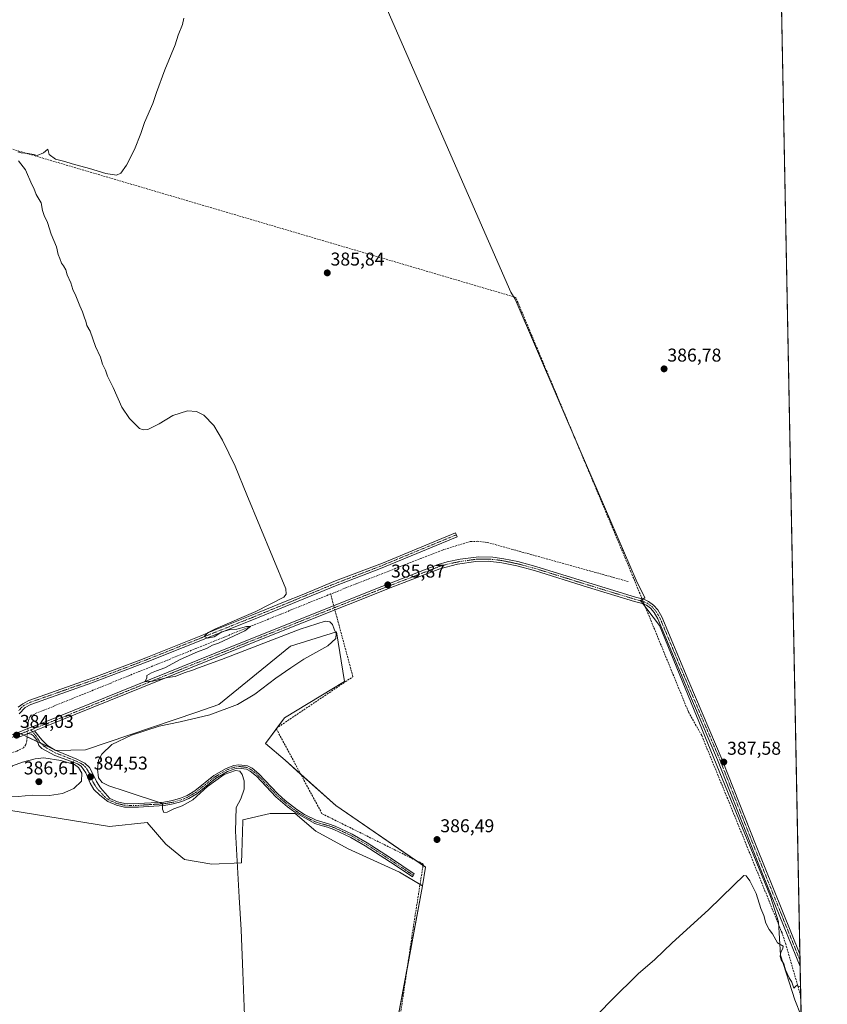
# Model space of a CAD drawing. Units: metres. Extents: x 632102 to 635591, y 4688041 to 4690419.
# Drawn here: x 635147 to 635582, y 4689305 to 4689836 of the extents above; entities that cross this region are included whole.
import ezdxf
from ezdxf.enums import TextEntityAlignment as Align

# ---------------------------------------------------------------- set-up
doc = ezdxf.new("R2010")
doc.units = ezdxf.units.M
doc.header["$MEASUREMENT"] = 0
doc.linetypes.add('TRAZO_Y_PUNTO', pattern=[1, 0.5, -0.25, 0, -0.25])
doc.linetypes.add('TRAZOSX2', pattern=[1.5, 1, -0.5])
for name, color, linetype, lineweight in [('Camino', 19, 'Continuous', 0), ('Camino Cxs', 19, 'Continuous', 0), ('Camino eje', 39, 'TRAZO_Y_PUNTO', 13), ('Carátula', 7, 'Continuous', 5), ('Comarca CxS', 133, 'Continuous', 0), ('Comunidad Autónoma CxS', 142, 'Continuous', 0), ('Corriente artificial lineal', 5, 'TRAZOSX2', 13), ('Corriente artificial lineal oculto', 135, 'TRAZO_Y_PUNTO', 13), ('Cultivos herbáceos CxS', 92, 'Continuous', 0), ('Curva de nivel normal', 36, 'Continuous', 0), ('Entidad de ámbito territorial', 19, 'Continuous', 0), ('Entidad de ámbito territorial CxS', 92, 'Continuous', 0), ('Municipio CxS', 142, 'Continuous', 0), ('Pastizal CxS', 92, 'Continuous', 0), ('Provincia CxS', 1, 'Continuous', 0), ('Punto de cota en terreno', 7, 'Continuous', 0), ('Rótulo de punto de cota en terreno', 19, 'Continuous', 0)]:
    doc.layers.add(name, color=color, linetype=linetype, lineweight=lineweight)
doc.styles.add('Arial', font='txt', dxfattribs={"height": 0.2})

# ---------------------------------------------------------------- blocks, each defined once
blk = doc.blocks.new('*U150')
at = {"layer": 'Cultivos herbáceos CxS', "color": 92, "linetype": 'Continuous', "lineweight": 0}
for points in [[(634072.3, 4690391.2, 379.22), (635546.61, 4690419.36, 388.5), (635546.61, 4690419.36, 388.5), (635569.39, 4689242.56, 392.79)], [(635348.57, 4689285.8, 387.77), (635364.03, 4689368.77, 387.05), (635365.65, 4689378.94, 386.54), (635317.23, 4689412.17, 386.26), (635289.94, 4689436.6, 385.33), (635279.29, 4689445.59, 385.26), (635289.53, 4689459.53, 386.08), (635321.96, 4689479.11, 385.95), (635317.56, 4689505.91, 385.1), (635292.79, 4689498.26, 384.82), (635254.02, 4689466.78, 384.8), (635242.3, 4689462.64, 384.81), (635182.12, 4689442.23, 384.74), (635166.34, 4689441.83, 384.69), (635145.76, 4689451.65, 384.01)]]:
    blk.add_polyline3d(points, dxfattribs=at)
blk = doc.blocks.new('*U154')
at = {"layer": 'Pastizal CxS', "color": 92, "linetype": 'Continuous', "lineweight": 0}
for points in [[(635279.29, 4689445.59, 385.26), (635289.94, 4689436.6, 385.33), (635317.23, 4689412.17, 386.26), (635365.65, 4689378.94, 386.54), (635364.03, 4689368.77, 387.05), (635351.66, 4689376.11, 386.16), (635323.85, 4689388.82, 385.99), (635306.37, 4689398.35, 385.64), (635295.25, 4689407.89, 385.48), (635281.74, 4689407.89, 385.49), (635267.05, 4689404.46, 385.54), (635267.03, 4689403.75, 385.56), (635266.48, 4689386.38, 385.55), (635266.32, 4689381.2, 385.54), (635250.34, 4689380.48, 384.24), (635235.59, 4689382.99, 384.26), (635225.43, 4689391.25, 383.73), (635215.49, 4689403, 383.54), (635195.16, 4689400.82, 382.51), (635127.38, 4689411.74, 382.8), (635117.85, 4689413.86, 382.69), (635106.66, 4689433.12, 382.93), (635110.59, 4689438.13, 383.22), (635110.55, 4689438.19, 383.22), (635110.62, 4689438.18, 383.23), (635113.07, 4689439.75, 383.35), (635125.76, 4689443.97, 383.57), (635137.3, 4689448.4, 383.83), (635141.83, 4689450.14, 383.94), (635145.76, 4689451.65, 384.01), (635166.34, 4689441.83, 384.69), (635182.12, 4689442.23, 384.74), (635242.3, 4689462.64, 384.81), (635254.02, 4689466.78, 384.8), (635292.79, 4689498.26, 384.82), (635317.56, 4689505.91, 385.1), (635321.96, 4689479.11, 385.95), (635289.53, 4689459.53, 386.08), (635279.29, 4689445.59, 385.26)], [(635013.32, 4689429.91, 381.47), (635034.27, 4689427.37, 382.52), (635050.77, 4689427.38, 381.87), (635032.13, 4689412.8, 381.89), (635044.1, 4689375.62, 381.41), (635026.67, 4689361.32, 381.09), (634989.21, 4689341.62, 380.79), (634977.15, 4689343.52, 380.55), (634968.89, 4689352.41, 380.65), (634971.42, 4689367.65, 380.73), (634980.94, 4689381.63, 380.68), (634990.47, 4689393.06, 380.91), (634998.72, 4689407.67, 380.88), (635001.25, 4689415.93, 381.15), (634992.36, 4689426.72, 380.49), (635013.32, 4689429.91, 381.47)]]:
    blk.add_polyline3d(points, close=True, dxfattribs=at)
blk = doc.blocks.new('*U159')
at = {"layer": 'Entidad de ámbito territorial', "color": 19, "linetype": 'Continuous', "lineweight": 0}
blk.add_polyline3d([(635551.63, 4690160.09, 387.73), (635493.42, 4690121.97, 386.64), (635275.33, 4689989.07, 384.78), (635277.89, 4689981.06, 384.91), (635281.1, 4689980, 385.27), (635283.96, 4689977.27, 385.26), (635286.44, 4689974.54, 385.25), (635290.43, 4689967.65, 385.23), (635346.15, 4689839.15, 386.13), (635376.77, 4689769.12, 386.26), (635411.68, 4689689.29, 386.63), (635413.93, 4689685.53, 386.45), (635448.57, 4689605.11, 386.34), (635479.26, 4689533.88, 386.72), (635483.95, 4689524.21, 387.67), (635481.59, 4689522.84, 387.75), (635491.82, 4689509.33, 387.4), (635551.88, 4689363.07, 389.34), (635556.18, 4689349.35, 389.46), (635557.21, 4689331.34, 390.01), (635564.98, 4689307.19, 390.35), (635568.3, 4689298.65, 390.53)], dxfattribs=at)
blk = doc.blocks.new('5PATER')
at = {"layer": 'Carátula', "linetype": 'Continuous', "lineweight": 5}
h = blk.add_hatch(color=250, dxfattribs=at)
edge = h.paths.add_edge_path()
edge.add_ellipse((0, 0.01), major_axis=(-1.33, -1.34), ratio=0.999422, start_angle=0, end_angle=360)

msp = doc.modelspace()

# ---------------------------------------------------------------- linework, layer by layer
at = {"layer": 'Camino', "color": 19, "linetype": 'Continuous', "lineweight": 0}
for points in [[(635145.88, 4689465.21, 384.05), (635148.3, 4689467.12, 384.1), (635151.64, 4689468.93, 384.15), (635186.62, 4689481.22, 384.29), (635201.94, 4689487.09, 384.31), (635210.49, 4689490.36, 384.49), (635214.63, 4689491.95, 384.52), (635244.34, 4689503.83, 384.83), (635251.25, 4689506.59, 384.9), (635271.91, 4689514.85, 385.01), (635289.99, 4689522.27, 385.09), (635299.05, 4689525.98, 385.37), (635317.14, 4689533.4, 385.33), (635342.34, 4689543.06, 385.54), (635381.84, 4689559.42, 385.9), (635382.74, 4689557.24, 385.91), (635341.36, 4689540.11, 385.39), (635318.01, 4689531.2, 385.44), (635272.79, 4689512.67, 385.08), (635215.44, 4689489.74, 384.48), (635185.63, 4689478.33, 384.28), (635152.6, 4689466.77, 384.1), (635149.61, 4689465.14, 384.04), (635146.32, 4689461.58, 384.06)], [(635145.76, 4689451.65, 384.01), (635151, 4689453.66, 384.11), (635159.06, 4689456.76, 384.3), (635251.24, 4689494.14, 385.15), (635337.91, 4689528.79, 385.79), (635372.54, 4689542.27, 386.17), (635377.34, 4689543.67, 386.17), (635384.35, 4689545.12, 386.2), (635394.39, 4689546.44, 386.29), (635401.97, 4689546.25, 386.25), (635407.91, 4689545.43, 386.26), (635415.5, 4689543.84, 386.41), (635425.15, 4689541.28, 386.43), (635453.76, 4689532.37, 386.67), (635478.98, 4689524.63, 387.67), (635483.81, 4689523.32, 387.77), (635486.02, 4689522.34, 387.69), (635488.67, 4689520.41, 387.51), (635490.95, 4689517.73, 387.57), (635493.15, 4689514.03, 387.32), (635507.73, 4689479.14, 387.18), (635525.8, 4689436.84, 387.53), (635544.05, 4689390.31, 388.79), (635567.66, 4689331.85, 389.67), (635567.66, 4689331.84, 389.67)], [(635567.79, 4689325.19, 389.81), (635545.55, 4689380.14, 389.09), (635523.23, 4689436.84, 387.56), (635505.55, 4689478.22, 387.22), (635491.03, 4689512.96, 387.39), (635489.02, 4689516.35, 387.48), (635487.05, 4689518.66, 387.62), (635484.83, 4689520.28, 387.56), (635483.02, 4689521.08, 387.55), (635481.24, 4689521.57, 387.54), (635478.33, 4689522.36, 387.45), (635453.06, 4689530.11, 386.62), (635424.49, 4689539.01, 386.51), (635414.95, 4689541.54, 386.4), (635406.76, 4689543.23, 386.32), (635399.51, 4689544.08, 386.22), (635392.71, 4689543.91, 386.18), (635382.81, 4689542.43, 386.15), (635373.31, 4689540.03, 386.11), (635348.06, 4689530.28, 385.81), (635275.32, 4689501.25, 385.17), (635159.21, 4689454.27, 384.33), (635154.56, 4689452.41, 384.11)], [(635150.97, 4689450.98, 383.8), (635154.56, 4689452.41, 384.11)], [(635150.97, 4689450.98, 383.8), (635154.56, 4689452.41, 384.11)], [(635154.56, 4689452.41, 384.11), (635158.59, 4689447.62, 384.37), (635161.58, 4689444.63, 384.57), (635165.82, 4689441.98, 384.68), (635177.5, 4689437.26, 384.8), (635181.87, 4689434.99, 384.7), (635184.31, 4689432.63, 384.72), (635186.18, 4689429.29, 384.59), (635188.01, 4689425.11, 384.49), (635190.26, 4689421.62, 384.29), (635195.2, 4689415.98, 383.88), (635199.42, 4689414.14, 383.89), (635203.39, 4689413.22, 383.89), (635207.81, 4689413.14, 384), (635210.66, 4689413.19, 384.12), (635224.34, 4689414.05, 385.1), (635229.06, 4689414.83, 385.26), (635233.45, 4689416.09, 385.25), (635237.04, 4689417.61, 385.16), (635241.12, 4689420.02, 385.14), (635251.32, 4689428.3, 385.08), (635258.04, 4689432.19, 385.09), (635262.23, 4689433.77, 385.14), (635264.86, 4689434.2, 385.14), (635269.54, 4689433.66, 385.11), (635272.13, 4689432.26, 385.12), (635275.66, 4689429.35, 385.1), (635285.95, 4689418.44, 385.11), (635289.96, 4689414.88, 385.13), (635296.13, 4689410.06, 385.4), (635300.32, 4689407.32, 385.48), (635306.63, 4689404.18, 385.84), (635313.25, 4689402.28, 386.44), (635316.96, 4689400.95, 386.72), (635326.02, 4689396.73, 386.49), (635334.14, 4689392.02, 386.51), (635346.76, 4689383.9, 386.47), (635359.59, 4689375.2, 386.67), (635358.53, 4689373.64, 386.59), (635349.22, 4689379.98, 386.32), (635333.15, 4689390.41, 386.5), (635325.3, 4689394.97, 386.38), (635316.24, 4689399.2, 386.78), (635312.69, 4689400.48, 386.35), (635309.37, 4689401.33, 386.05), (635305.88, 4689402.44, 385.76), (635295.09, 4689408.48, 385.48), (635291.09, 4689411.48, 385.26), (635284.92, 4689416.83, 385.11), (635274.37, 4689427.97, 385.09), (635271.07, 4689430.69, 385.09), (635268.97, 4689431.83, 385.07), (635264.9, 4689432.29, 385.04), (635262.72, 4689431.94, 385.04), (635258.85, 4689430.48, 385.01), (635252.39, 4689426.74, 384.98), (635242.2, 4689418.47, 385.01), (635237.89, 4689415.93, 385.08), (635234.08, 4689414.31, 385.12), (635229.48, 4689412.99, 385.09), (635224.56, 4689412.18, 384.95), (635210.74, 4689411.3, 383.98), (635207.81, 4689411.26, 383.9), (635203.16, 4689411.34, 383.76), (635198.83, 4689412.34, 383.72), (635194.24, 4689414.34, 383.8), (635189.81, 4689417.68, 383.83), (635186.61, 4689420.88, 383.99), (635184.63, 4689424.16, 384.41), (635182.29, 4689429.73, 384.73), (635179.88, 4689433.32, 384.81), (635177.78, 4689434.62, 384.91), (635174.12, 4689436.05, 384.95), (635165.64, 4689439.2, 384.73), (635158.58, 4689442.94, 384.62), (635157.05, 4689444.52, 384.53), (635155.94, 4689447.54, 384.14), (635153.87, 4689449.96, 383.87), (635152.81, 4689450.64, 383.83), (635150.97, 4689450.98, 383.8)], [(635150.97, 4689450.98, 383.8), (635145.78, 4689448.91, 384.04)], [(635567.66, 4689331.84, 389.67), (635567.79, 4689325.19, 389.81)]]:
    msp.add_polyline3d(points, dxfattribs=at)
at = {"layer": 'Camino Cxs', "color": 19, "linetype": 'Continuous', "lineweight": 0}
for points in [[(635145.88, 4689465.21, 384.05), (635148.3, 4689467.12, 384.1), (635151.64, 4689468.93, 384.15), (635186.62, 4689481.22, 384.29), (635201.94, 4689487.09, 384.31), (635210.49, 4689490.36, 384.49), (635214.63, 4689491.95, 384.52), (635244.34, 4689503.83, 384.83), (635251.25, 4689506.59, 384.9), (635271.91, 4689514.85, 385.01), (635289.99, 4689522.27, 385.09), (635299.05, 4689525.98, 385.37), (635317.14, 4689533.4, 385.33), (635342.34, 4689543.06, 385.54), (635381.84, 4689559.42, 385.9), (635382.74, 4689557.24, 385.91), (635341.36, 4689540.11, 385.39), (635318.01, 4689531.2, 385.44), (635272.79, 4689512.67, 385.08), (635215.44, 4689489.74, 384.48), (635185.63, 4689478.33, 384.28), (635152.6, 4689466.77, 384.1), (635149.61, 4689465.14, 384.04), (635146.32, 4689461.58, 384.06)], [(635145.76, 4689451.65, 384.01), (635151, 4689453.66, 384.11), (635159.06, 4689456.76, 384.3), (635251.24, 4689494.14, 385.15), (635337.91, 4689528.79, 385.79), (635372.54, 4689542.27, 386.17), (635377.34, 4689543.67, 386.17), (635384.35, 4689545.12, 386.2), (635394.39, 4689546.44, 386.29), (635401.97, 4689546.25, 386.25), (635407.91, 4689545.43, 386.26), (635415.5, 4689543.84, 386.41), (635425.15, 4689541.28, 386.43), (635453.76, 4689532.37, 386.67), (635478.98, 4689524.63, 387.67), (635483.81, 4689523.32, 387.77), (635486.02, 4689522.34, 387.69), (635488.67, 4689520.41, 387.51), (635490.95, 4689517.73, 387.57), (635493.15, 4689514.03, 387.32), (635507.73, 4689479.14, 387.18), (635525.8, 4689436.84, 387.53), (635544.05, 4689390.31, 388.79), (635567.66, 4689331.85, 389.67), (635567.66, 4689331.84, 389.67), (635567.79, 4689325.19, 389.81), (635545.55, 4689380.14, 389.09), (635523.23, 4689436.84, 387.56), (635505.55, 4689478.22, 387.22), (635491.03, 4689512.96, 387.39), (635489.02, 4689516.35, 387.48), (635487.05, 4689518.66, 387.62), (635484.83, 4689520.28, 387.56), (635483.02, 4689521.08, 387.55), (635481.24, 4689521.57, 387.54), (635478.33, 4689522.36, 387.45), (635453.06, 4689530.11, 386.62), (635424.49, 4689539.01, 386.51), (635414.95, 4689541.54, 386.4), (635406.76, 4689543.23, 386.32), (635399.51, 4689544.08, 386.22), (635392.71, 4689543.91, 386.18), (635382.81, 4689542.43, 386.15), (635373.31, 4689540.03, 386.11), (635348.06, 4689530.28, 385.81), (635275.32, 4689501.25, 385.17), (635159.21, 4689454.27, 384.33), (635154.56, 4689452.41, 384.11), (635154.56, 4689452.41, 384.11), (635150.97, 4689450.98, 383.8), (635145.78, 4689448.91, 384.04)]]:
    msp.add_polyline3d(points, dxfattribs=at)
msp.add_polyline3d([(635150.97, 4689450.98, 383.8), (635154.56, 4689452.41, 384.11), (635158.59, 4689447.62, 384.37), (635161.58, 4689444.63, 384.57), (635165.82, 4689441.98, 384.68), (635177.5, 4689437.26, 384.8), (635181.87, 4689434.99, 384.7), (635184.31, 4689432.63, 384.72), (635186.18, 4689429.29, 384.59), (635188.01, 4689425.11, 384.49), (635190.26, 4689421.62, 384.29), (635195.2, 4689415.98, 383.88), (635199.42, 4689414.14, 383.89), (635203.39, 4689413.22, 383.89), (635207.81, 4689413.14, 384), (635210.66, 4689413.19, 384.12), (635224.34, 4689414.05, 385.1), (635229.06, 4689414.83, 385.26), (635233.45, 4689416.09, 385.25), (635237.04, 4689417.61, 385.16), (635241.12, 4689420.02, 385.14), (635251.32, 4689428.3, 385.08), (635258.04, 4689432.19, 385.09), (635262.23, 4689433.77, 385.14), (635264.86, 4689434.2, 385.14), (635269.54, 4689433.66, 385.11), (635272.13, 4689432.26, 385.12), (635275.66, 4689429.35, 385.1), (635285.95, 4689418.44, 385.11), (635289.96, 4689414.88, 385.13), (635296.13, 4689410.06, 385.4), (635300.32, 4689407.32, 385.48), (635306.63, 4689404.18, 385.84), (635313.25, 4689402.28, 386.44), (635316.96, 4689400.95, 386.72), (635326.02, 4689396.73, 386.49), (635334.14, 4689392.02, 386.51), (635346.76, 4689383.9, 386.47), (635359.59, 4689375.2, 386.67), (635358.53, 4689373.64, 386.59), (635349.22, 4689379.98, 386.32), (635333.15, 4689390.41, 386.5), (635325.3, 4689394.97, 386.38), (635316.24, 4689399.2, 386.78), (635312.69, 4689400.48, 386.35), (635309.37, 4689401.33, 386.05), (635305.88, 4689402.44, 385.76), (635295.09, 4689408.48, 385.48), (635291.09, 4689411.48, 385.26), (635284.92, 4689416.83, 385.11), (635274.37, 4689427.97, 385.09), (635271.07, 4689430.69, 385.09), (635268.97, 4689431.83, 385.07), (635264.9, 4689432.29, 385.04), (635262.72, 4689431.94, 385.04), (635258.85, 4689430.48, 385.01), (635252.39, 4689426.74, 384.98), (635242.2, 4689418.47, 385.01), (635237.89, 4689415.93, 385.08), (635234.08, 4689414.31, 385.12), (635229.48, 4689412.99, 385.09), (635224.56, 4689412.18, 384.95), (635210.74, 4689411.3, 383.98), (635207.81, 4689411.26, 383.9), (635203.16, 4689411.34, 383.76), (635198.83, 4689412.34, 383.72), (635194.24, 4689414.34, 383.8), (635189.81, 4689417.68, 383.83), (635186.61, 4689420.88, 383.99), (635184.63, 4689424.16, 384.41), (635182.29, 4689429.73, 384.73), (635179.88, 4689433.32, 384.81), (635177.78, 4689434.62, 384.91), (635174.12, 4689436.05, 384.95), (635165.64, 4689439.2, 384.73), (635158.58, 4689442.94, 384.62), (635157.05, 4689444.52, 384.53), (635155.94, 4689447.54, 384.14), (635153.87, 4689449.96, 383.87), (635152.81, 4689450.64, 383.83), (635150.97, 4689450.98, 383.8)], close=True, dxfattribs=at)
at = {"layer": 'Camino eje', "color": 39, "linetype": 'TRAZO_Y_PUNTO', "lineweight": 13}
for points in [[(635382.29, 4689558.33, 385.95), (635341.85, 4689541.59, 385.46), (635338.93, 4689540.47, 385.38), (635333.47, 4689538.38, 385.44), (635330.55, 4689537.26, 385.44), (635323.41, 4689534.53, 385.42), (635317.58, 4689532.3, 385.39), (635310.4, 4689529.36, 385.42), (635301.35, 4689525.65, 385.42), (635289.65, 4689520.85, 385.14), (635280.61, 4689517.14, 385.11), (635272.35, 4689513.76, 385.08), (635249.39, 4689504.58, 384.92), (635245.93, 4689503.2, 384.91), (635215.04, 4689490.85, 384.5), (635212.97, 4689490.05, 384.49), (635197.51, 4689484.14, 384.31), (635186.13, 4689479.78, 384.29), (635177.38, 4689476.7, 384.2), (635169.12, 4689473.81, 384.2), (635160.38, 4689470.74, 384.34), (635152.12, 4689467.85, 384.15), (635150.63, 4689467.04, 384.1), (635148.96, 4689466.13, 384.07), (635147.75, 4689465.18, 384.07), (635146.1, 4689463.4, 384.05)], [(635567.73, 4689328.52, 389.73), (635567.73, 4689328.52, 389.73), (635556.61, 4689356, 389.42), (635544.8, 4689385.23, 389), (635539.22, 4689399.4, 388.55), (635530.1, 4689422.67, 388.02), (635524.52, 4689436.84, 387.55), (635506.64, 4689478.68, 387.24), (635492.09, 4689513.5, 387.39), (635491.09, 4689515.19, 387.47), (635489.99, 4689517.04, 387.53), (635487.86, 4689519.54, 387.59), (635485.43, 4689521.31, 387.64), (635483.42, 4689522.2, 387.67), (635482.54, 4689522.44, 387.69), (635478.66, 4689523.5, 387.73), (635466.02, 4689527.37, 387), (635453.41, 4689531.24, 386.65), (635424.82, 4689540.15, 386.47), (635415.23, 4689542.69, 386.43), (635411.43, 4689543.49, 386.41), (635407.34, 4689544.33, 386.31), (635404.37, 4689544.74, 386.27), (635400.74, 4689545.17, 386.24), (635396.95, 4689545.26, 386.25), (635393.55, 4689545.18, 386.23), (635388.53, 4689544.52, 386.19), (635383.58, 4689543.78, 386.18), (635380.08, 4689543.05, 386.17), (635375.33, 4689541.85, 386.14), (635372.93, 4689541.15, 386.14), (635366.75, 4689538.75, 385.98), (635354.13, 4689533.87, 385.82), (635342.99, 4689529.54, 385.78), (635333.89, 4689525.91, 385.75), (635327.8, 4689523.47, 385.73), (635318.71, 4689519.84, 385.64), (635304.5, 4689514.16, 385.48), (635283.51, 4689505.78, 385.34), (635268.93, 4689499.95, 385.2), (635257.96, 4689495.52, 385.15), (635252.31, 4689493.26, 385.14), (635244.28, 4689490, 385.08), (635233.31, 4689485.56, 385.04), (635229.03, 4689483.83, 385.03), (635213.11, 4689477.39, 384.93), (635194.71, 4689469.93, 384.78), (635185.61, 4689466.24, 384.73), (635179.96, 4689463.95, 384.6), (635174.41, 4689461.71, 384.58), (635164.68, 4689457.76, 384.41), (635159.14, 4689455.52, 384.31), (635156.81, 4689454.59, 384.22), (635152.68, 4689453, 384.09)], [(635152.68, 4689453, 384.09), (635151.12, 4689452.38, 383.97), (635148.27, 4689451.28, 383.95), (635142.74, 4689449.08, 383.98), (635141.54, 4689448.63, 383.96)], [(635152.68, 4689453, 384.09), (635154.22, 4689451.19, 384), (635155.25, 4689449.98, 384.02), (635157.82, 4689446.07, 384.43), (635159.32, 4689444.58, 384.55), (635161.31, 4689443.13, 384.58), (635163.61, 4689441.92, 384.65), (635165.73, 4689440.59, 384.7), (635169.97, 4689439.02, 384.73), (635175.81, 4689436.66, 384.87), (635177.64, 4689435.94, 384.85), (635179.83, 4689434.81, 384.78), (635180.88, 4689434.16, 384.73), (635182.1, 4689432.98, 384.7), (635183.3, 4689431.18, 384.71), (635184.24, 4689429.51, 384.67), (635185.41, 4689426.73, 384.49), (635186.32, 4689424.64, 384.31), (635187.31, 4689423, 384.24), (635188.44, 4689421.25, 384.14), (635190.04, 4689419.65, 384.03), (635192.51, 4689416.83, 383.87), (635194.72, 4689415.16, 383.84), (635199.13, 4689413.24, 383.83), (635203.28, 4689412.28, 383.83), (635205.6, 4689412.24, 383.88), (635207.81, 4689412.2, 383.95), (635209.24, 4689412.23, 384), (635210.7, 4689412.25, 384.05), (635217.54, 4689412.68, 384.48), (635224.45, 4689413.12, 384.99), (635229.27, 4689413.91, 385.15), (635233.77, 4689415.2, 385.18), (635235.56, 4689415.96, 385.15), (635237.47, 4689416.77, 385.12), (635239.51, 4689417.98, 385.09), (635241.66, 4689419.25, 385.07), (635251.86, 4689427.52, 385.02), (635258.45, 4689431.34, 385.05), (635262.48, 4689432.86, 385.08), (635263.57, 4689433.03, 385.08), (635264.88, 4689433.25, 385.07), (635266.92, 4689433.02, 385.06), (635269.26, 4689432.75, 385.09), (635270.55, 4689432.05, 385.1), (635271.6, 4689431.48, 385.11), (635275.02, 4689428.66, 385.1), (635280.16, 4689423.21, 385.11), (635285.44, 4689417.64, 385.11), (635287.44, 4689415.86, 385.12), (635290.53, 4689413.18, 385.15), (635293.61, 4689410.77, 385.32), (635295.61, 4689409.27, 385.44), (635297.71, 4689407.9, 385.49), (635303.1, 4689404.88, 385.61), (635306.26, 4689403.31, 385.81), (635308, 4689402.76, 385.97), (635311.31, 4689401.81, 386.28), (635312.97, 4689401.38, 386.4), (635314.75, 4689400.74, 386.56), (635316.6, 4689400.08, 386.76), (635321.13, 4689397.97, 386.69), (635325.66, 4689395.85, 386.44), (635329.72, 4689393.5, 386.41), (635333.65, 4689391.22, 386.51), (635339.96, 4689387.16, 386.56), (635347.99, 4689381.94, 386.39), (635354.41, 4689377.59, 386.29), (635359.06, 4689374.42, 386.64)]]:
    msp.add_polyline3d(points, dxfattribs=at)
at = {"layer": 'Comarca CxS', "color": 133, "linetype": 'Continuous', "lineweight": 0}
msp.add_polyline3d([(633222.73, 4690374.97, 378.11), (635546.61, 4690419.36, 388.5), (635551.63, 4690160.09, 387.73), (635568.3, 4689298.65, 390.53)], dxfattribs=at)
msp.add_polyline3d([(633222.73, 4690374.97, 378.11), (635546.61, 4690419.36, 388.5), (635551.63, 4690160.09, 387.73), (635568.3, 4689298.65, 390.53)], dxfattribs=at)
at = {"layer": 'Comunidad Autónoma CxS', "color": 142, "linetype": 'Continuous', "lineweight": 0}
msp.add_polyline3d([(632114.82, 4690353.8, 365.15), (635546.61, 4690419.36, 388.5), (635582.44, 4688568.45, 382.08)], dxfattribs=at)
msp.add_polyline3d([(632114.82, 4690353.8, 365.15), (635546.61, 4690419.36, 388.5), (635582.44, 4688568.45, 382.08)], dxfattribs=at)
at = {"layer": 'Corriente artificial lineal', "color": 5, "linetype": 'TRAZOSX2', "lineweight": 13}
for points in [[(635414.35, 4689686.5, 386.51), (634993.79, 4689810.43, 384.49)], [(635482.52, 4689523.67, 387.8), (635476.49, 4689538.37, 386.87), (635414.35, 4689686.5, 386.51)], [(635474.99, 4689533.11, 386.75), (635398.87, 4689554.26, 385.72), (635393.95, 4689554.81, 385.87), (635389.78, 4689554.69, 385.81), (635374.75, 4689550.11, 385.96), (635314.44, 4689526.4, 385.55)], [(635314.44, 4689526.4, 385.55), (635152.91, 4689460.89, 383.84), (635152.22, 4689460.29, 383.77), (635151.35, 4689458.03, 383.65), (635151.15, 4689455.5, 383.92), (635151, 4689453.66, 384.11)], [(635316.13, 4689520.08, 385.64), (635315.71, 4689521.66, 385.61), (635314.44, 4689526.4, 385.55)], [(635568.1, 4689309.38, 390.11), (635560.03, 4689337.26, 389.71), (635558, 4689343.36, 389.6), (635532.09, 4689407.42, 388.31), (635514.66, 4689450.01, 387.29), (635507.51, 4689462.7, 386.98), (635483.7, 4689520.78, 387.55)], [(635329.97, 4689156.43, 389.52), (635329.4, 4689164.81, 389.73), (635380.76, 4689218.96, 389.61), (635345.2, 4689256.7, 389.05), (635352.84, 4689304.4, 388.05), (635358.73, 4689344.49, 386.97), (635364.42, 4689380.57, 386.54), (635309.77, 4689407.74, 386.13), (635285.02, 4689453.77, 385.97), (635326.46, 4689481.7, 385.9), (635317.12, 4689516.35, 385.61), (635316.74, 4689517.78, 385.64)], [(635150.77, 4689450.9, 383.8), (635150.6, 4689448.86, 383.56), (635150.47, 4689447.23, 383.47), (635149.97, 4689445.09, 383.36), (635148.67, 4689443.35, 383.26), (635145.12, 4689441.53, 383.52), (635129.72, 4689436.63, 382.95), (635106.15, 4689431.43, 383.01), (635087, 4689430.3, 382.24)]]:
    msp.add_polyline3d(points, dxfattribs=at)
at = {"layer": 'Corriente artificial lineal oculto', "color": 135, "linetype": 'TRAZO_Y_PUNTO', "lineweight": 13}
for points in [[(635483.7, 4689520.78, 387.55), (635482.52, 4689523.67, 387.8)], [(635316.74, 4689517.78, 385.64), (635316.13, 4689520.08, 385.64)], [(635151, 4689453.66, 384.11), (635150.77, 4689450.9, 383.8)]]:
    msp.add_polyline3d(points, dxfattribs=at)
at = {"layer": 'Cultivos herbáceos CxS', "color": 92, "linetype": 'Continuous', "lineweight": 0}
for points in [[(635553.58, 4690059.37, 387.47), (635567.66, 4689331.84, 389.67), (635567.73, 4689328.52, 389.73), (635567.73, 4689328.52, 389.73), (635567.79, 4689325.19, 389.81), (635568.1, 4689309.38, 390.11), (635569.39, 4689242.56, 392.79)], [(635364.03, 4689368.77, 387.05), (635365.65, 4689378.94, 386.54), (635364.31, 4689379.86, 386.54), (635360.27, 4689382.63, 386.53), (635317.23, 4689412.17, 386.26), (635298.25, 4689429.16, 385.86), (635289.94, 4689436.6, 385.33), (635279.29, 4689445.59, 385.26), (635285.14, 4689453.55, 385.98), (635285.57, 4689454.14, 386.01), (635289.53, 4689459.54, 386.08), (635321.96, 4689479.11, 385.95), (635317.56, 4689505.91, 385.1), (635292.79, 4689498.26, 384.82), (635254.02, 4689466.78, 384.8), (635242.3, 4689462.64, 384.81), (635182.12, 4689442.23, 384.74), (635166.34, 4689441.83, 384.69), (635165.16, 4689442.39, 384.66), (635158.15, 4689445.74, 384.46), (635156.27, 4689446.63, 384.28), (635150.64, 4689449.32, 383.62), (635148.89, 4689450.15, 383.85), (635147.33, 4689450.9, 383.99), (635145.76, 4689451.65, 384.01)], [(635364.03, 4689368.77, 387.05), (635362.69, 4689369.57, 387.04), (635351.66, 4689376.11, 386.16), (635323.85, 4689388.82, 385.99), (635306.37, 4689398.35, 385.64), (635295.25, 4689407.89, 385.48), (635281.74, 4689407.89, 385.49), (635267.05, 4689404.46, 385.54), (635267.02, 4689403.75, 385.56), (635266.48, 4689386.38, 385.55), (635266.32, 4689381.2, 385.54), (635250.34, 4689380.48, 384.24), (635235.59, 4689382.99, 384.26), (635225.43, 4689391.25, 383.73), (635215.49, 4689403, 383.54), (635195.16, 4689400.82, 382.51), (635127.38, 4689411.74, 382.8), (635117.85, 4689413.86, 382.69), (635107.47, 4689431.72, 383.02), (635106.66, 4689433.12, 382.93)], [(635127.38, 4689411.74, 382.8), (635195.16, 4689400.82, 382.51), (635215.49, 4689403, 383.54), (635225.43, 4689391.25, 383.73), (635235.59, 4689382.99, 384.26), (635250.34, 4689380.48, 384.24), (635266.32, 4689381.2, 385.54), (635266.48, 4689386.38, 385.55), (635267.03, 4689403.75, 385.56), (635267.05, 4689404.46, 385.54), (635281.74, 4689407.89, 385.49), (635295.25, 4689407.89, 385.48), (635306.37, 4689398.35, 385.64), (635323.85, 4689388.82, 385.99), (635351.66, 4689376.11, 386.16), (635364.03, 4689368.77, 387.05), (635364.03, 4689368.77, 387.05), (635348.57, 4689285.8, 387.77)], [(635278.35, 4689166.31, 386.24), (635292.48, 4689168.33, 386.55), (635302, 4689178.91, 388.35), (635312.59, 4689196.9, 389.16), (635318.94, 4689214.89, 388.75), (635322.11, 4689231.83, 387.58), (635325.29, 4689248.76, 387.72), (635325.29, 4689262.52, 387.47), (635328.46, 4689279.45, 386.93), (635334.81, 4689284.74, 386.76), (635348.57, 4689285.8, 387.77), (635355.83, 4689324.78, 387.5), (635364.03, 4689368.77, 387.05)], [(635278.35, 4689166.31, 386.24), (635292.48, 4689168.33, 386.55), (635302, 4689178.91, 388.35), (635312.59, 4689196.9, 389.16), (635318.94, 4689214.89, 388.75), (635322.11, 4689231.83, 387.58), (635325.29, 4689248.76, 387.72), (635325.29, 4689262.52, 387.47), (635328.46, 4689279.45, 386.93), (635334.81, 4689284.74, 386.76), (635348.57, 4689285.8, 387.77), (635355.83, 4689324.78, 387.5), (635364.03, 4689368.77, 387.05)]]:
    msp.add_polyline3d(points, dxfattribs=at)
at = {"layer": 'Curva de nivel normal', "color": 36, "linetype": 'Continuous', "lineweight": 0}
for points in [[(635145.67, 4689765.15, 385), (635147.4, 4689764.52, 385), (635151.28, 4689764.28, 385), (635154.08, 4689763.71, 385), (635156.09, 4689763.15, 385), (635159.44, 4689764.62, 385), (635161.84, 4689766.53, 385), (635162.56, 4689763.69, 385), (635166.01, 4689761.17, 385), (635170.94, 4689759.93, 385), (635175.02, 4689758.65, 385), (635184.38, 4689756.21, 385), (635193.15, 4689753.49, 385), (635198.88, 4689752.5, 385), (635201.3, 4689753.66, 385), (635204.21, 4689757.98, 385), (635208.53, 4689766.32, 385), (635212.03, 4689774.99, 385), (635213.96, 4689780.98, 385), (635218.41, 4689791.15, 385), (635220.44, 4689797.15, 385), (635224.93, 4689809.48, 385), (635230.51, 4689822.82, 385), (635232.25, 4689828.07, 385), (635234.54, 4689833.84, 385), (635235.28, 4689837.31, 385)], [(635267.99, 4689298.81, 385), (635267.14, 4689322.19, 385), (635266.22, 4689345.05, 385), (635264.99, 4689362.61, 385), (635263.04, 4689398.37, 385), (635263.4, 4689411.04, 385), (635265.97, 4689415.85, 385), (635267.69, 4689420.96, 385), (635267.82, 4689425.4, 385), (635266.76, 4689428.82, 385), (635265.38, 4689430.67, 385), (635263.09, 4689431.03, 385), (635257.02, 4689428.92, 385), (635247.98, 4689422.44, 385), (635240.07, 4689415.2, 385), (635234.32, 4689411.91, 385), (635229.74, 4689410.4, 385), (635226.14, 4689408.52, 385), (635224.46, 4689408.34, 385), (635223.65, 4689410.19, 385), (635223.72, 4689413.2, 385), (635203.62, 4689419.89, 385), (635194.77, 4689422.74, 385), (635191.1, 4689424.54, 385), (635189.26, 4689427.08, 385), (635188.64, 4689431.86, 385), (635189.24, 4689436.59, 385), (635190.94, 4689439.85, 385), (635196.41, 4689445.16, 385), (635206.98, 4689450.22, 385), (635221.98, 4689454.99, 385), (635233.32, 4689457.28, 385), (635249.32, 4689461.14, 385), (635264.12, 4689466.65, 385), (635273.51, 4689472.25, 385), (635284.78, 4689480.96, 385), (635292.98, 4689486.55, 385), (635299.98, 4689491.14, 385), (635312.98, 4689498.45, 385), (635317.32, 4689502.26, 385), (635317.42, 4689504.98, 385), (635316.38, 4689507.32, 385), (635315.49, 4689509.95, 385), (635313.96, 4689511.42, 385), (635311.42, 4689511.74, 385), (635298.08, 4689507.32, 385), (635255.59, 4689490.91, 385), (635243.07, 4689486.44, 385), (635239.88, 4689485.21, 385), (635235.46, 4689483.76, 385), (635230.58, 4689481.78, 385), (635226.38, 4689481.33, 385), (635218.54, 4689479.24, 385), (635214.26, 4689478.96, 385), (635215.32, 4689480.92, 385), (635215.25, 4689482.38, 385), (635217.77, 4689483.83, 385), (635220.54, 4689484.96, 385), (635224.96, 4689486.44, 385), (635233.26, 4689490.98, 385), (635242.53, 4689495.1, 385), (635247.49, 4689496.87, 385), (635250.72, 4689498.76, 385), (635254, 4689499.74, 385), (635268.22, 4689506.56, 385), (635271.16, 4689508.84, 385), (635269.08, 4689508.88, 385), (635263.82, 4689507.3, 385), (635259.6, 4689506.96, 385), (635255.65, 4689505.88, 385), (635251.65, 4689503.28, 385), (635247.96, 4689502.45, 385), (635246.21, 4689503.48, 385), (635248.33, 4689505.57, 385), (635252.29, 4689507.62, 385), (635274.02, 4689517, 385), (635289.17, 4689524.68, 385), (635290.45, 4689526.2, 385), (635290.3, 4689529.13, 385), (635269.22, 4689579.93, 385), (635262.96, 4689595.32, 385), (635256.17, 4689609.43, 385), (635251.34, 4689617.29, 385), (635245.97, 4689623, 385), (635241.98, 4689624.97, 385), (635237.24, 4689625.34, 385), (635229.35, 4689622.73, 385), (635221.91, 4689618.3, 385), (635215.75, 4689615.2, 385), (635213.19, 4689615, 385), (635211.34, 4689615.78, 385), (635205.9, 4689621.2, 385), (635201.72, 4689627.32, 385), (635197.13, 4689637.92, 385), (635194.07, 4689644.04, 385), (635192.96, 4689647.21, 385), (635191.28, 4689650.5, 385), (635190.18, 4689654.34, 385), (635187.54, 4689660.04, 385), (635184.61, 4689668.26, 385), (635182.94, 4689671.41, 385), (635182.42, 4689673.74, 385), (635181.59, 4689675.58, 385), (635180.54, 4689678.8, 385), (635179.04, 4689681.99, 385), (635176.89, 4689687.45, 385), (635175.31, 4689690.8, 385), (635174.25, 4689694.39, 385), (635172.28, 4689698.66, 385), (635171.53, 4689701.33, 385), (635170.34, 4689703.51, 385), (635169.12, 4689704.95, 385), (635168.34, 4689707.56, 385), (635167.45, 4689709.62, 385), (635166.49, 4689713.75, 385), (635163.67, 4689720.59, 385), (635161.74, 4689726.9, 385), (635159.84, 4689730.72, 385), (635159.04, 4689733.38, 385), (635158.15, 4689737.65, 385), (635155.5, 4689742.17, 385), (635154.36, 4689745.53, 385), (635153.24, 4689747.44, 385), (635149.77, 4689755.48, 385), (635145.96, 4689760.31, 385)], [(635145.82, 4689416.98, 385), (635153.35, 4689417.75, 385), (635162.82, 4689417.53, 385), (635169.75, 4689418.7, 385), (635175.9, 4689421.36, 385), (635179.93, 4689425.26, 385), (635180.12, 4689429.67, 385), (635178.3, 4689432.77, 385), (635176.16, 4689434.32, 385), (635168.91, 4689436.39, 385), (635159.66, 4689437.82, 385), (635154.98, 4689437.32, 385), (635148.25, 4689435.49, 385), (635142.72, 4689433.64, 385), (635136.36, 4689427.83, 385), (635132.81, 4689421.98, 385), (635132.31, 4689419.69, 385), (635134.06, 4689418.53, 385), (635139.57, 4689417.27, 385), (635145.82, 4689416.98, 385)], [(635568, 4689314.28, 390), (635565.77, 4689314.99, 390), (635564.38, 4689313.57, 390), (635563.25, 4689316.77, 390), (635561.8, 4689319.02, 390), (635559.82, 4689323.46, 390), (635558.94, 4689326.75, 390), (635557.62, 4689328.83, 390), (635557.07, 4689330.62, 390), (635557.35, 4689333.02, 390), (635558.48, 4689334.96, 390), (635558.56, 4689336.17, 390), (635555.51, 4689338.03, 390), (635552.85, 4689342.92, 390), (635551.11, 4689345.25, 390), (635549.28, 4689348.66, 390), (635548.14, 4689352.7, 390), (635546.61, 4689356.46, 390), (635543.98, 4689364.63, 390), (635540.73, 4689371.57, 390), (635538.61, 4689374.11, 390), (635537.49, 4689374.31, 390), (635532.07, 4689369.19, 390), (635518.3, 4689355.75, 390), (635498.74, 4689337.93, 390), (635489.33, 4689328.98, 390), (635480.36, 4689321.33, 390), (635466, 4689307.11, 390), (635452.94, 4689293.5, 390)]]:
    msp.add_polyline3d(points, dxfattribs=at)
at = {"layer": 'Entidad de ámbito territorial CxS', "color": 92, "linetype": 'Continuous', "lineweight": 0}
for points in [[(635346.15, 4689839.15, 386.13), (635376.77, 4689769.12, 386.26), (635411.68, 4689689.29, 386.63), (635413.93, 4689685.53, 386.45), (635448.57, 4689605.11, 386.34), (635479.26, 4689533.88, 386.72), (635483.95, 4689524.21, 387.67), (635481.59, 4689522.84, 387.75), (635491.82, 4689509.33, 387.4), (635551.88, 4689363.07, 389.34), (635556.18, 4689349.35, 389.46), (635557.21, 4689331.34, 390.01), (635564.98, 4689307.19, 390.35), (635568.3, 4689298.65, 390.53)], [(635346.15, 4689839.15, 386.13), (635376.77, 4689769.12, 386.26), (635411.68, 4689689.28, 386.63), (635413.93, 4689685.53, 386.45), (635448.57, 4689605.11, 386.34), (635479.26, 4689533.88, 386.72), (635483.95, 4689524.21, 387.67), (635481.59, 4689522.84, 387.75), (635491.82, 4689509.33, 387.4), (635551.88, 4689363.07, 389.34), (635556.18, 4689349.35, 389.46), (635557.21, 4689331.34, 390.01), (635564.98, 4689307.19, 390.35), (635568.3, 4689298.65, 390.53)]]:
    msp.add_polyline3d(points, dxfattribs=at)
at = {"layer": 'Municipio CxS', "color": 142, "linetype": 'Continuous', "lineweight": 0}
msp.add_polyline3d([(632114.82, 4690353.8, 365.15), (635546.61, 4690419.36, 388.5), (635582.44, 4688568.45, 382.08)], dxfattribs=at)
msp.add_polyline3d([(632114.82, 4690353.8, 365.15), (635546.61, 4690419.36, 388.5), (635582.44, 4688568.45, 382.08)], dxfattribs=at)
at = {"layer": 'Pastizal CxS', "color": 92, "linetype": 'Continuous', "lineweight": 0}
for points in [[(635364.03, 4689368.77, 387.05), (635365.65, 4689378.94, 386.54), (635364.31, 4689379.86, 386.54), (635360.27, 4689382.63, 386.53), (635317.23, 4689412.17, 386.26), (635298.25, 4689429.16, 385.86), (635289.94, 4689436.6, 385.33), (635279.29, 4689445.59, 385.26), (635285.14, 4689453.55, 385.98), (635285.57, 4689454.14, 386.01), (635289.53, 4689459.54, 386.08), (635321.96, 4689479.11, 385.95), (635317.56, 4689505.91, 385.1), (635292.79, 4689498.26, 384.82), (635254.02, 4689466.78, 384.8), (635242.3, 4689462.64, 384.81), (635182.12, 4689442.23, 384.74), (635166.34, 4689441.83, 384.69), (635165.16, 4689442.39, 384.66), (635158.15, 4689445.74, 384.46), (635156.27, 4689446.63, 384.28), (635150.64, 4689449.32, 383.62), (635148.89, 4689450.15, 383.85), (635147.33, 4689450.9, 383.99), (635145.76, 4689451.65, 384.01)], [(635364.03, 4689368.77, 387.05), (635362.69, 4689369.57, 387.04), (635351.66, 4689376.11, 386.16), (635323.85, 4689388.82, 385.99), (635306.37, 4689398.35, 385.64), (635295.25, 4689407.89, 385.48), (635281.74, 4689407.89, 385.49), (635267.05, 4689404.46, 385.54), (635267.02, 4689403.75, 385.56), (635266.48, 4689386.38, 385.55), (635266.32, 4689381.2, 385.54), (635250.34, 4689380.48, 384.24), (635235.59, 4689382.99, 384.26), (635225.43, 4689391.25, 383.73), (635215.49, 4689403, 383.54), (635195.16, 4689400.82, 382.51), (635127.38, 4689411.74, 382.8), (635117.85, 4689413.86, 382.69), (635107.47, 4689431.72, 383.02), (635106.66, 4689433.12, 382.93)]]:
    msp.add_polyline3d(points, dxfattribs=at)
at = {"layer": 'Provincia CxS', "color": 1, "linetype": 'Continuous', "lineweight": 0}
msp.add_polyline3d([(632114.82, 4690353.8, 365.15), (635546.61, 4690419.36, 388.5), (635582.44, 4688568.45, 382.08)], dxfattribs=at)
msp.add_polyline3d([(632114.82, 4690353.8, 365.15), (635546.61, 4690419.36, 388.5), (635582.44, 4688568.45, 382.08)], dxfattribs=at)

# ---------------------------------------------------------------- block references
at = {"layer": 'Cultivos herbáceos CxS', "color": 92, "linetype": 'Continuous', "lineweight": 0}
msp.add_blockref('*U150', (0, 0), dxfattribs=at)
at = {"layer": 'Entidad de ámbito territorial', "color": 19, "linetype": 'Continuous', "lineweight": 0}
msp.add_blockref('*U159', (0, 0), dxfattribs=at)
at = {"layer": 'Pastizal CxS', "color": 92, "linetype": 'Continuous', "lineweight": 0}
msp.add_blockref('*U154', (0, 0), dxfattribs=at)
at = {"layer": 'Punto de cota en terreno', "linetype": 'Continuous', "lineweight": 0}
for p in [(635312.62, 4689699.77, 385.84), (635494.37, 4689647.92, 386.78), (635345.27, 4689531.3, 385.87), (635144.95, 4689450.13, 384.03), (635526.58, 4689435.62, 387.58), (635157, 4689425, 386.61), (635184.85, 4689427.61, 384.53), (635371.84, 4689393.77, 386.49)]:
    msp.add_blockref('5PATER', p, dxfattribs=at)

# ---------------------------------------------------------------- texts
at = {"layer": 'Rótulo de punto de cota en terreno', "color": 19, "linetype": 'Continuous', "lineweight": 0, "style": 'Arial'}
for s, p in [('385,84', (635314.38, 4689701.53)), ('386,78', (635496.13, 4689649.68)), ('385,87', (635347.03, 4689533.06)), ('384,03', (635146.71, 4689451.89)), ('387,58', (635528.34, 4689437.38)), ('386,61', (635148.85, 4689426.76)), ('384,53', (635186.61, 4689429.37)), ('386,49', (635373.6, 4689395.53))]:
    msp.add_text(s, height=7, dxfattribs=at).set_placement(p, align=Align.BOTTOM_LEFT)

doc.saveas('drawing.dxf')
